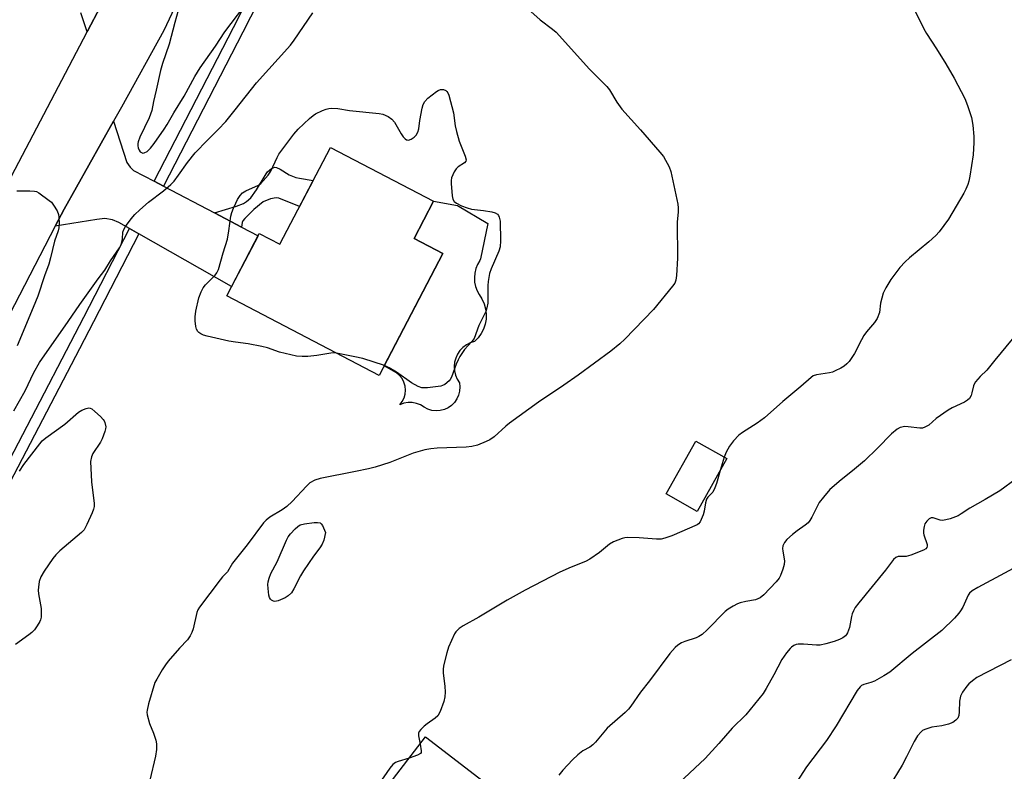
# Model space of a CAD drawing. Units: inches. Extents: x 1255769 to 1261769, y 573450 to 577451.
# Drawn here: x 1259431 to 1259729, y 574710 to 574938 of the extents above; entities that cross this region are included whole.
import ezdxf

# ---------------------------------------------------------------- set-up
doc = ezdxf.new("R2010")
doc.units = ezdxf.units.IN
doc.header["$MEASUREMENT"] = 0
for name, color, linetype in [('BLDG-Footprint', 5, 'Continuous'), ('CULTRL-Pad', 6, 'Continuous'), ('TRANS-Driveway', 251, 'Continuous'), ('TRANS-Non Street Sidewalk', 7, 'Continuous'), ('TRANS-Road', 130, 'Continuous'), ('TRANS-Street Sidewalk', 7, 'Continuous'), ('Undefined', 1, 'Continuous')]:
    doc.layers.add(name, color=color, linetype=linetype)

msp = doc.modelspace()

# ---------------------------------------------------------------- linework, layer by layer
at = {"layer": 'BLDG-Footprint'}
for points, elevation in [([(1259550.6, 574871.91), (1259559.33, 574867.35), (1259540.05, 574830.43), (1259493.81, 574854.57), (1259503.68, 574873.46), (1259509.95, 574870.18), (1259525.26, 574899.5), (1259556.49, 574883.2)], 598.77), ([(1259645.37, 574805.23), (1259636.4, 574789.24), (1259626.98, 574794.53), (1259635.94, 574810.51)], 594.17), ([(1259576.75, 574703.45), (1259561.4, 574683.49), (1259538.72, 574700.93), (1259554.06, 574720.89)], 593.59)]:
    msp.add_lwpolyline(points, close=True, dxfattribs=dict(at, elevation=elevation))
at = {"layer": 'CULTRL-Pad'}
msp.add_lwpolyline([(1259562.85, 574822.26), (1259561.96, 574821.36), (1259560.92, 574820.64), (1259559.77, 574820.11), (1259558.54, 574819.8), (1259557.27, 574819.71), (1259556.01, 574819.85), (1259554.8, 574820.21), (1259553.67, 574820.79), (1259552.56, 574821.49), (1259551.34, 574821.97), (1259550.06, 574822.23), (1259548.75, 574822.24), (1259547.46, 574822.02), (1259546.23, 574821.57), (1259546.99, 574822.53), (1259547.55, 574823.62), (1259547.9, 574824.79), (1259548.01, 574826.01), (1259547.88, 574827.23), (1259547.52, 574828.41), (1259546.95, 574829.49), (1259546.17, 574830.44), (1259545.23, 574831.22), (1259541.55, 574833.31), (1259559.33, 574867.35), (1259550.6, 574871.91), (1259556.49, 574883.2), (1259563.77, 574881.89), (1259572.98, 574876.45), (1259570.69, 574865.81), (1259570.54, 574865.24), (1259569.84, 574864.07), (1259569.32, 574862.8), (1259568.99, 574861.47), (1259568.86, 574860.11), (1259568.94, 574858.75), (1259569.21, 574857.41), (1259569.67, 574856.12), (1259570.32, 574854.92), (1259571.17, 574853.6), (1259571.81, 574852.17), (1259572.24, 574850.66), (1259572.43, 574849.1), (1259572.39, 574847.53), (1259572.12, 574845.99), (1259571.61, 574844.5), (1259570.89, 574843.1), (1259569.97, 574841.83), (1259568.87, 574840.71), (1259567.62, 574840.31), (1259566.46, 574839.71), (1259565.41, 574838.93), (1259564.5, 574837.98), (1259563.76, 574836.9), (1259563.21, 574835.7), (1259562.87, 574834.44), (1259562.73, 574833.13), (1259562.82, 574831.82), (1259563.12, 574830.55), (1259563.62, 574829.34), (1259564.32, 574828.23), (1259564.47, 574826.97), (1259564.4, 574825.7), (1259564.09, 574824.47), (1259563.57, 574823.31)], close=True, dxfattribs=at)
at = {"layer": 'TRANS-Driveway'}
msp.add_lwpolyline([(1259463.43, 574957.23), (1259451.6, 574934.72), (1259451.52, 574934.59), (1259449.63, 574940.3)], dxfattribs=at)
msp.add_lwpolyline([(1259471.8, 574889.3), (1259474.64, 574887.8), (1259490.15, 574879.67), (1259498.3, 574875.39), (1259503.31, 574872.76), (1259495.3, 574857.42), (1259467.2, 574873.37), (1259464.4, 574874.96), (1259461.12, 574876.82), (1259459.23, 574877.63), (1259456.88, 574877.99), (1259454.45, 574877.72), (1259441.87, 574875.68), (1259444.52, 574880.77), (1259459.51, 574907.52), (1259463.55, 574894.93), (1259464.54, 574893.58), (1259465.53, 574892.58)], close=True, dxfattribs=at)
at = {"layer": 'TRANS-Non Street Sidewalk'}
msp.add_lwpolyline([(1259498.3, 574875.39), (1259490.15, 574879.67), (1259496.79, 574881.69), (1259498.89, 574882.55), (1259499.86, 574883.16), (1259501.16, 574884.3), (1259502.87, 574886.68), (1259505.75, 574891.55), (1259506.22, 574892.16), (1259507.42, 574893.17), (1259508.38, 574893.5), (1259508.86, 574893.44), (1259510.03, 574892.9), (1259512.73, 574891.19), (1259514.78, 574890.42), (1259515.84, 574890.2), (1259520.06, 574889.54), (1259515.91, 574881.6), (1259509.62, 574884.12), (1259508.8, 574884.27), (1259507.1, 574883.98), (1259504.9, 574883.04), (1259502.06, 574880.74), (1259499.36, 574878.04), (1259498.72, 574877.27), (1259498.54, 574876.82)], close=True, dxfattribs=at)
at = {"layer": 'TRANS-Road'}
msp.add_lwpolyline([(1259482.18, 574950.72), (1259474.77, 574934.97), (1259461.89, 574911.76), (1259459.51, 574907.52), (1259444.52, 574880.77), (1259441.87, 574875.68), (1259387.67, 574771.17), (1259368.6, 574731.19), (1259348.61, 574742.54), (1259353.6, 574749.13), (1259393.62, 574824.32), (1259451.52, 574934.59), (1259451.6, 574934.72), (1259463.43, 574957.23)], dxfattribs=at)
at = {"layer": 'TRANS-Street Sidewalk'}
for points in [[(1259526.94, 574988.56), (1259517.68, 574971.34), (1259508.08, 574952.95), (1259498.7, 574934.45), (1259474.64, 574887.8), (1259471.8, 574889.3), (1259495.84, 574935.91), (1259505.22, 574954.42), (1259512.53, 574968.41), (1259514.84, 574972.84), (1259524.19, 574990.23)], [(1259467.2, 574873.37), (1259453.41, 574846.65), (1259449.19, 574838.55), (1259405.58, 574754.97), (1259400.1, 574744.26), (1259398.91, 574741.93), (1259385.04, 574714.8), (1259365.46, 574714.32), (1259365.42, 574717.25), (1259365.7, 574720.83), (1259377.76, 574718.84), (1259383.05, 574717.96), (1259402.72, 574756.45), (1259413.45, 574777.01), (1259450.56, 574848.13), (1259464.4, 574874.96)]]:
    msp.add_lwpolyline(points, close=True, dxfattribs=at)
at = {"layer": 'Undefined'}
msp.add_line((1259644.56, 574805.68, 594), (1259643.37, 574801.66, 594), dxfattribs=at)
for points, elevation in [([(1259481.16, 574948.41), (1259478.07, 574937.43), (1259476.4, 574930.83), (1259474.4, 574924.93), (1259473.77, 574922.79), (1259472.46, 574916.9), (1259471.59, 574913.49), (1259471.16, 574910.75), (1259470.31, 574908.53), (1259467.49, 574902.62), (1259466.97, 574901.27), (1259466.87, 574900.75), (1259466.87, 574899.96), (1259466.98, 574899.43), (1259467.31, 574898.66), (1259467.62, 574898.24), (1259467.99, 574897.95), (1259468.4, 574897.83), (1259468.85, 574897.86), (1259469.75, 574898.33), (1259470.74, 574899.32), (1259471.8, 574900.7), (1259474.88, 574905.1), (1259475.75, 574906.46), (1259477.75, 574910), (1259480.97, 574915.04), (1259484.14, 574921.01), (1259485.76, 574923.65), (1259490.46, 574930.16), (1259493.26, 574934.57), (1259500.96, 574944.8)], 594), ([(1259700.1, 574945.61), (1259705.03, 574935.46), (1259705.89, 574934.01), (1259708.89, 574929.42), (1259711.71, 574924.88), (1259714.19, 574920.56), (1259717.47, 574914.39), (1259718.31, 574912.22), (1259719.48, 574908.61), (1259719.85, 574906.3), (1259720.24, 574902.82), (1259720.22, 574901.06), (1259720.03, 574897.25), (1259718.99, 574890.78), (1259718.68, 574889.33), (1259718.34, 574888.25), (1259717.82, 574886.92), (1259717.2, 574885.63), (1259712.48, 574877.78), (1259709.74, 574873.93), (1259708.72, 574872.88), (1259706.52, 574870.94), (1259700.67, 574866.07), (1259699.37, 574864.89), (1259697.79, 574863.16), (1259695.05, 574859.5), (1259693.51, 574856.97), (1259692.77, 574855.39), (1259691.91, 574852.3), (1259691.58, 574849.5), (1259690.9, 574847.7), (1259690.13, 574846.52), (1259687.7, 574843.65), (1259686.82, 574842.5), (1259686.12, 574841.26), (1259684.06, 574837.08), (1259682.46, 574834.71), (1259681.71, 574833.91), (1259680.88, 574833.25), (1259679.94, 574832.67), (1259678.22, 574831.79), (1259677.38, 574831.48), (1259676.44, 574831.26), (1259672.49, 574830.67), (1259671.56, 574830.3), (1259670.87, 574829.84), (1259667.78, 574827.06), (1259662.33, 574822.52), (1259656.76, 574817.59), (1259654.52, 574816.02), (1259650.14, 574813.18), (1259648.99, 574812.3), (1259647.41, 574810.59), (1259646.13, 574808.99), (1259645.17, 574807.19), (1259644.56, 574805.68)], 594), ([(1259429.28, 574819.73), (1259432.73, 574825.78), (1259435.37, 574831.35), (1259437.05, 574834.34), (1259445.81, 574846.79), (1259449.27, 574851.94), (1259454.85, 574859.71), (1259456.86, 574862.33), (1259458.58, 574865.18), (1259461.33, 574869.06), (1259461.76, 574869.83), (1259462.09, 574870.82), (1259462.26, 574871.88), (1259462.39, 574873.83), (1259462.61, 574874.61), (1259463.16, 574875.58), (1259464.86, 574877.9), (1259465.94, 574879.23), (1259467.46, 574880.65), (1259470.17, 574882.96), (1259474.63, 574886.36), (1259476.84, 574888.28), (1259477.86, 574889.3), (1259479.24, 574891.08), (1259481.96, 574894.96), (1259484.27, 574897.91), (1259487.95, 574901.73), (1259491.23, 574904.96), (1259493.52, 574907.42), (1259496.43, 574910.92), (1259502.87, 574919.11), (1259513.19, 574930.48), (1259514.3, 574931.98), (1259519.9, 574940.31)], 596), ([(1259585.95, 574940.74), (1259588.82, 574938.21), (1259592.53, 574935.38), (1259593.64, 574934.43), (1259603.78, 574923.2), (1259608.99, 574918.03), (1259609.81, 574916.93), (1259612.04, 574913.29), (1259613.54, 574911.16), (1259619.24, 574904.86), (1259625.08, 574898.14), (1259626.16, 574896.73), (1259627.86, 574893.64), (1259628.37, 574892.28), (1259630.46, 574882.3), (1259630.63, 574881.22), (1259630.62, 574880.05), (1259630.3, 574876.91), (1259630.36, 574865.94), (1259630.12, 574860.75), (1259629.93, 574859.34), (1259629.55, 574858.41), (1259628.94, 574857.46), (1259623.13, 574850.44), (1259614.41, 574841.4), (1259612.89, 574840.03), (1259610.19, 574837.79), (1259600.31, 574830.52), (1259595.96, 574827.46), (1259588.34, 574822.35), (1259579.55, 574816), (1259578.42, 574815.1), (1259574.9, 574811.88), (1259573.52, 574810.89), (1259572.47, 574810.41), (1259569.76, 574809.35), (1259568.1, 574808.9), (1259566.38, 574808.74), (1259557.62, 574808.39), (1259555.69, 574808.21), (1259553.84, 574807.89), (1259550.35, 574806.86), (1259543.27, 574804.04), (1259538.8, 574802.65), (1259536.81, 574802.13), (1259532.89, 574801.31), (1259522.1, 574799.25), (1259520.49, 574798.69), (1259519.03, 574797.9), (1259517.97, 574796.93), (1259513.61, 574792.24), (1259512.01, 574790.74), (1259510.66, 574789.73), (1259506.93, 574787.45), (1259505.81, 574786.57), (1259504.99, 574785.77), (1259500.06, 574779.14), (1259495.56, 574773.56), (1259494.04, 574770.93), (1259492.54, 574769.41), (1259491.79, 574768.5), (1259485.58, 574760.19), (1259485.11, 574759.45), (1259484.78, 574758.64), (1259483.64, 574753.68), (1259483.25, 574752.56), (1259482.75, 574751.49), (1259481.95, 574750.28), (1259479.51, 574747.8), (1259476.12, 574743.89), (1259475.24, 574742.75), (1259474.28, 574741.25), (1259472.6, 574738.44), (1259472.09, 574737.38), (1259470.14, 574730.97), (1259469.67, 574729.01), (1259469.65, 574728.44), (1259469.76, 574727.58), (1259470.41, 574725), (1259471.63, 574722.09), (1259472.35, 574719.89), (1259472.55, 574718.79), (1259472.56, 574717.13), (1259472.22, 574715.1), (1259470.52, 574707.81)], 596), ([(1259527.11, 574837.19), (1259526.15, 574837.25), (1259525.36, 574837.2), (1259521.17, 574836.51), (1259518.37, 574836.17), (1259516.69, 574836.15), (1259515, 574836.29), (1259509.77, 574837.54), (1259506.18, 574838.79), (1259504.51, 574839.21), (1259500.3, 574840.06), (1259496.5, 574840.48), (1259494.48, 574840.79), (1259487.88, 574842.38), (1259486.74, 574842.69), (1259485.95, 574843.01), (1259485.35, 574843.44), (1259485.03, 574843.79), (1259484.69, 574844.49), (1259484.51, 574845.31), (1259484.31, 574847.03), (1259484.27, 574848.18), (1259484.51, 574849.93), (1259485.34, 574853.96), (1259486.05, 574855.78), (1259486.7, 574856.99), (1259487.44, 574857.87), (1259490.34, 574860.83), (1259490.86, 574861.53), (1259491.32, 574862.49), (1259492.75, 574867.59), (1259494.08, 574871.7), (1259494.51, 574874.22), (1259495.09, 574878.7), (1259495.37, 574879.79), (1259495.86, 574881.12), (1259496.54, 574882.68), (1259497.08, 574883.7), (1259497.86, 574884.94), (1259498.56, 574885.73), (1259499.62, 574886.41), (1259503.41, 574888.12), (1259504.12, 574888.6), (1259504.91, 574889.4), (1259506.38, 574891.16), (1259507.19, 574892.33), (1259509.1, 574896.5), (1259509.65, 574897.52), (1259514.11, 574903.54), (1259515.49, 574905.06), (1259518.88, 574908.26), (1259519.98, 574909.2), (1259520.72, 574909.68), (1259522.88, 574910.71), (1259523.98, 574911.15), (1259524.81, 574911.34), (1259525.62, 574911.39), (1259527.53, 574911.28), (1259531.06, 574910.76), (1259540, 574909.78), (1259541.16, 574909.56), (1259542.74, 574908.88), (1259543.9, 574908.09), (1259544.61, 574907.2), (1259546.68, 574903.67), (1259547.32, 574902.71), (1259547.86, 574902.14), (1259548.25, 574901.86), (1259548.46, 574901.78), (1259548.95, 574901.77), (1259549.67, 574902.03), (1259550.61, 574902.66), (1259551.2, 574903.25), (1259551.73, 574904.11), (1259552.03, 574905.14), (1259552.33, 574907.68), (1259553.03, 574911.39), (1259553.33, 574912.49), (1259553.83, 574913.43), (1259554.73, 574914.43), (1259557.35, 574916.49), (1259557.89, 574916.79), (1259558.55, 574917.03), (1259559.47, 574917.06), (1259560.17, 574916.8), (1259560.54, 574916.52), (1259560.83, 574916.09), (1259561.14, 574915.32), (1259562.58, 574909.97), (1259563.08, 574906.05), (1259563.42, 574904.35), (1259564.29, 574901.47), (1259566.1, 574896.83), (1259566.33, 574895.78), (1259566.26, 574895.33), (1259565.91, 574894.86), (1259563.98, 574893.62), (1259563.39, 574893.08), (1259562.78, 574892.13), (1259561.97, 574890.31), (1259561.8, 574889.49), (1259561.79, 574888.64), (1259562.12, 574884.89), (1259562.35, 574883.81), (1259562.75, 574883.13), (1259563.41, 574882.63), (1259564.99, 574881.86), (1259566.63, 574881.19), (1259568.02, 574880.86), (1259571.67, 574880.45), (1259574.17, 574880.06), (1259575.2, 574879.74), (1259575.84, 574879.28), (1259576.18, 574878.85), (1259576.4, 574878.39), (1259576.68, 574877.17), (1259576.8, 574871.2), (1259576.69, 574869.44), (1259576.23, 574868.07), (1259573.9, 574862.7), (1259573.47, 574861.31), (1259573.04, 574858.95), (1259572.9, 574857.64), (1259572.89, 574852.37), (1259572.64, 574850.94), (1259572.29, 574849.83), (1259570.25, 574845.62), (1259568.75, 574841.61), (1259568.1, 574840.68), (1259565.87, 574838.33), (1259564.45, 574836.19), (1259563.9, 574835.19), (1259563.33, 574833.86), (1259561.95, 574829.89), (1259561.57, 574829.19), (1259561.22, 574828.78), (1259559.96, 574827.74), (1259559.25, 574827.36), (1259558.71, 574827.19), (1259554.62, 574826.7), (1259553.75, 574826.65), (1259552.91, 574826.72), (1259551.86, 574827.09), (1259549.85, 574828.18), (1259545.29, 574831.48), (1259543.07, 574832.75), (1259541.62, 574833.44)], 598), ([(1259430.27, 574886.37), (1259434.16, 574886.42), (1259435.62, 574886.31), (1259436.16, 574886.14), (1259436.92, 574885.73), (1259440.03, 574883.48), (1259440.68, 574882.89), (1259441.37, 574881.99), (1259442.4, 574880.27), (1259442.84, 574879.24), (1259442.97, 574878.39), (1259443.01, 574876.61), (1259442.94, 574875.14), (1259442.78, 574874.29), (1259441.59, 574871.13), (1259440.45, 574866.07), (1259439.91, 574864.17), (1259438.58, 574860.59), (1259436.58, 574854.44), (1259435.22, 574851), (1259430.34, 574839.42)], 596), ([(1259731.82, 574841.39), (1259726.52, 574835.09), (1259724.09, 574832.01), (1259722.11, 574830.08), (1259720.73, 574828.53), (1259720.28, 574827.8), (1259720.09, 574827.3), (1259719.63, 574825.14), (1259719.39, 574824.37), (1259718.84, 574823.47), (1259718.3, 574822.9), (1259717.34, 574822.31), (1259713.67, 574820.65), (1259712.41, 574819.95), (1259708.8, 574817.4), (1259706.54, 574815.38), (1259705.38, 574814.73), (1259704.62, 574814.48), (1259703.8, 574814.42), (1259700.35, 574814.91), (1259699.24, 574814.93), (1259697.91, 574814.7), (1259696.96, 574814.18), (1259695.21, 574812.78), (1259691.04, 574808.45), (1259687.04, 574804.57), (1259683.48, 574801.5), (1259679.96, 574798.77), (1259676.6, 574795.83), (1259674.63, 574793.59), (1259673.36, 574791.94), (1259671.12, 574787.5), (1259670.53, 574786.5), (1259670.01, 574785.82), (1259669.12, 574785.05), (1259666.66, 574783.33), (1259665.26, 574782.25), (1259663.51, 574780.72), (1259662.8, 574779.85), (1259662.36, 574778.81), (1259662.24, 574778.01), (1259662.29, 574777.24), (1259662.79, 574774.31), (1259662.73, 574773.2), (1259662.34, 574771.78), (1259661.64, 574769.82), (1259661.21, 574769.06), (1259660.26, 574767.92), (1259656.55, 574764), (1259655.45, 574763.08), (1259654.77, 574762.74), (1259654.02, 574762.49), (1259651.11, 574761.99), (1259649.38, 574761.58), (1259648.55, 574761.26), (1259647.26, 574760.56), (1259645.76, 574759.61), (1259644.84, 574758.87), (1259639.42, 574753.35), (1259637.85, 574751.99), (1259636.86, 574751.34), (1259636.07, 574750.94), (1259632.66, 574749.83), (1259631.59, 574749.4), (1259630.47, 574748.72), (1259629.67, 574748.03), (1259628.04, 574746.16), (1259621.89, 574737.87), (1259619.17, 574734.42), (1259616.24, 574730.21), (1259615.54, 574729.33), (1259614.54, 574728.35), (1259609.11, 574723.54), (1259605.53, 574719.34), (1259604.73, 574718.51), (1259603.81, 574717.83), (1259601.76, 574716.7), (1259600.2, 574715.52), (1259598.56, 574713.98), (1259595.7, 574710.87), (1259594.48, 574709.32)], 592), ([(1259541.62, 574833.44), (1259535.05, 574835.54), (1259532.65, 574836.1), (1259527.11, 574837.19)], 598), ([(1259431.02, 574801.45), (1259432.3, 574803.42), (1259437.19, 574809.71), (1259437.95, 574810.58), (1259438.98, 574811.53), (1259444.72, 574815.63), (1259448.92, 574819.29), (1259449.92, 574819.87), (1259451.24, 574820.43), (1259452.01, 574820.59), (1259452.49, 574820.51), (1259452.95, 574820.27), (1259453.85, 574819.56), (1259455.6, 574817.97), (1259456.4, 574817.13), (1259456.72, 574816.66), (1259456.93, 574816.18), (1259457.16, 574814.86), (1259457.12, 574814.3), (1259456.92, 574813.45), (1259456.12, 574811.24), (1259455.56, 574810.22), (1259453.29, 574806.79), (1259452.89, 574805.74), (1259452.54, 574804.32), (1259452.89, 574798.24), (1259453.62, 574791.6), (1259453.63, 574790.75), (1259453.47, 574789.91), (1259453.05, 574788.8), (1259451.48, 574785.24), (1259450.62, 574783.7), (1259449.82, 574782.88), (1259443.29, 574777.31), (1259442.01, 574776.09), (1259441.13, 574774.94), (1259438.51, 574771.09), (1259437.45, 574769.37), (1259437.03, 574768.01), (1259436.77, 574766.29), (1259436.72, 574765.42), (1259436.84, 574764.25), (1259437.58, 574759.87), (1259437.64, 574758.69), (1259437.56, 574757.23), (1259437.39, 574756.39), (1259437.17, 574755.86), (1259436.42, 574754.61), (1259435.57, 574753.4), (1259434.8, 574752.53), (1259433.89, 574751.8), (1259429.81, 574748.89)], 598), ([(1259643.37, 574801.66), (1259642.19, 574797.65), (1259641.74, 574796.37), (1259641.07, 574795.1), (1259639.62, 574793.53), (1259639.17, 574792.92), (1259638.87, 574791.88), (1259638.53, 574789.36), (1259638.19, 574788.24), (1259637.28, 574786.11), (1259636.8, 574785.45), (1259636.36, 574785.13), (1259628.66, 574781.85), (1259626.55, 574781.12), (1259625.49, 574780.84), (1259624.04, 574780.78), (1259618.77, 574781.26), (1259615.31, 574781.31), (1259614.46, 574781.22), (1259613.65, 574781.02), (1259610.99, 574780.02), (1259609.76, 574779.36), (1259606.73, 574776.74), (1259603.88, 574774.73), (1259602.56, 574774.1), (1259598.15, 574772.39), (1259594.72, 574770.85), (1259584.22, 574765.4), (1259578.8, 574762.37), (1259570.2, 574757.22), (1259565.5, 574754.53), (1259564.28, 574753.74), (1259563.62, 574753.2), (1259563.27, 574752.79), (1259562.86, 574752.11), (1259561.06, 574748.08), (1259560.52, 574746.41), (1259559.49, 574742.45), (1259559.37, 574741.32), (1259559.39, 574740.19), (1259559.92, 574736.26), (1259560.01, 574734.49), (1259559.96, 574733.03), (1259559.62, 574731.62), (1259558.48, 574728.59), (1259557.8, 574727.34), (1259556.97, 574726.56), (1259554.56, 574724.88), (1259553.65, 574724.14), (1259552.61, 574723.16), (1259552.13, 574722.51), (1259551.97, 574722.03), (1259551.95, 574721.24), (1259552.41, 574718.74)], 594), ([(1259733.05, 574799.07), (1259728.11, 574795.48), (1259723.67, 574792.81), (1259719.01, 574790.25), (1259716.4, 574788.47), (1259715.42, 574787.88), (1259713, 574787.04), (1259710.8, 574786.53), (1259709.99, 574786.57), (1259707.85, 574787.3), (1259707.25, 574787.28), (1259706.66, 574787), (1259705.95, 574786.33), (1259705.39, 574785.43), (1259705.14, 574784.63), (1259704.97, 574783.52), (1259704.98, 574782.69), (1259705.08, 574782.13), (1259706.05, 574779.17), (1259706.09, 574778.68), (1259705.96, 574778.28), (1259705.62, 574777.94), (1259704.91, 574777.52), (1259701.09, 574775.94), (1259699.7, 574775.59), (1259697.22, 574775.53), (1259696.59, 574775.25), (1259695.84, 574774.63), (1259693.48, 574771.44), (1259685.33, 574761.51), (1259684.28, 574760.1), (1259683.75, 574759.16), (1259683.31, 574758.18), (1259683.09, 574757.4), (1259682.75, 574755.21), (1259682.48, 574754.08), (1259681.9, 574752.43), (1259681.64, 574751.93), (1259681.31, 574751.52), (1259680.48, 574750.89), (1259679.51, 574750.39), (1259677.89, 574749.82), (1259675.4, 574749.1), (1259673.67, 574748.76), (1259672.53, 574748.67), (1259668.63, 574749.03), (1259666.92, 574749.01), (1259666.38, 574748.89), (1259665.63, 574748.56), (1259664.92, 574748.12), (1259664.5, 574747.75), (1259663.39, 574746.37), (1259662.06, 574744.41), (1259659.63, 574739.69), (1259657.29, 574735.58), (1259656.36, 574734.07), (1259655.09, 574732.43), (1259651.12, 574727.64), (1259647.01, 574723.53), (1259642.95, 574718.93), (1259638.75, 574714.42), (1259626.13, 574702.55)], 590), ([(1259736.26, 574774.21), (1259721.44, 574766.2), (1259719.69, 574765.16), (1259718.93, 574764.45), (1259718.47, 574763.81), (1259716.85, 574760.26), (1259716.17, 574759.07), (1259715.7, 574758.4), (1259714.31, 574756.89), (1259710.47, 574753.16), (1259701.55, 574746.17), (1259694.71, 574740.57), (1259692.93, 574739.46), (1259690.07, 574737.84), (1259689, 574737.39), (1259686.9, 574736.8), (1259686.17, 574736.44), (1259685.73, 574736.12), (1259684.87, 574734.98), (1259678.48, 574724.26), (1259675.6, 574719.86), (1259669.5, 574711.85), (1259662.74, 574701.3)], 588), ([(1259731.51, 574744.26), (1259721.15, 574738.95), (1259719.77, 574737.93), (1259718.71, 574736.96), (1259718.12, 574736.32), (1259716.74, 574734.44), (1259716.16, 574733.22), (1259715.87, 574731.74), (1259715.75, 574728.5), (1259715.63, 574727.37), (1259715.33, 574726.61), (1259714.78, 574725.97), (1259713.84, 574725.29), (1259712.48, 574724.78), (1259710.48, 574724.31), (1259707.44, 574723.83), (1259705.34, 574723.2), (1259704.64, 574722.83), (1259704.22, 574722.48), (1259703.16, 574721.19), (1259702.07, 574719.53), (1259699.84, 574714.83), (1259698.46, 574712.31), (1259690.63, 574699.39)], 586), ([(1259552.41, 574718.74), (1259552.78, 574716.71), (1259552.74, 574716.22), (1259552.52, 574715.84), (1259551.64, 574715.33), (1259549.15, 574714.5)], 594), ([(1259549.15, 574714.5), (1259545.77, 574713.46), (1259544.98, 574713.13), (1259544.15, 574712.53), (1259543.26, 574711.46), (1259539.84, 574706.46)], 594)]:
    msp.add_lwpolyline(points, dxfattribs=dict(at, elevation=elevation))
at = {"layer": 'Undefined', "elevation": 596}
msp.add_lwpolyline([(1259508.43, 574761.98), (1259507.97, 574762.06), (1259507.36, 574762.37), (1259507.04, 574762.68), (1259506.81, 574763.12), (1259506.61, 574763.91), (1259506.38, 574765.91), (1259506.31, 574767.05), (1259506.38, 574767.9), (1259506.69, 574769.04), (1259507.22, 574770.42), (1259509.11, 574773.99), (1259511.94, 574780.48), (1259512.47, 574781.52), (1259513.14, 574782.46), (1259514.52, 574783.94), (1259515.38, 574784.71), (1259516.07, 574785.13), (1259517.41, 574785.5), (1259520.27, 574785.86), (1259521.37, 574785.92), (1259522.1, 574785.77), (1259522.48, 574785.46), (1259522.83, 574784.93), (1259523.78, 574782.87), (1259523.25, 574780.55), (1259522.73, 574779.32), (1259522, 574778.23), (1259520.08, 574775.7), (1259517.07, 574771.25), (1259516.19, 574769.71), (1259514.2, 574765.75), (1259513.43, 574764.54), (1259512.48, 574763.61), (1259511.55, 574763.03), (1259509.46, 574762.16)], close=True, dxfattribs=at)

doc.saveas('drawing.dxf')
